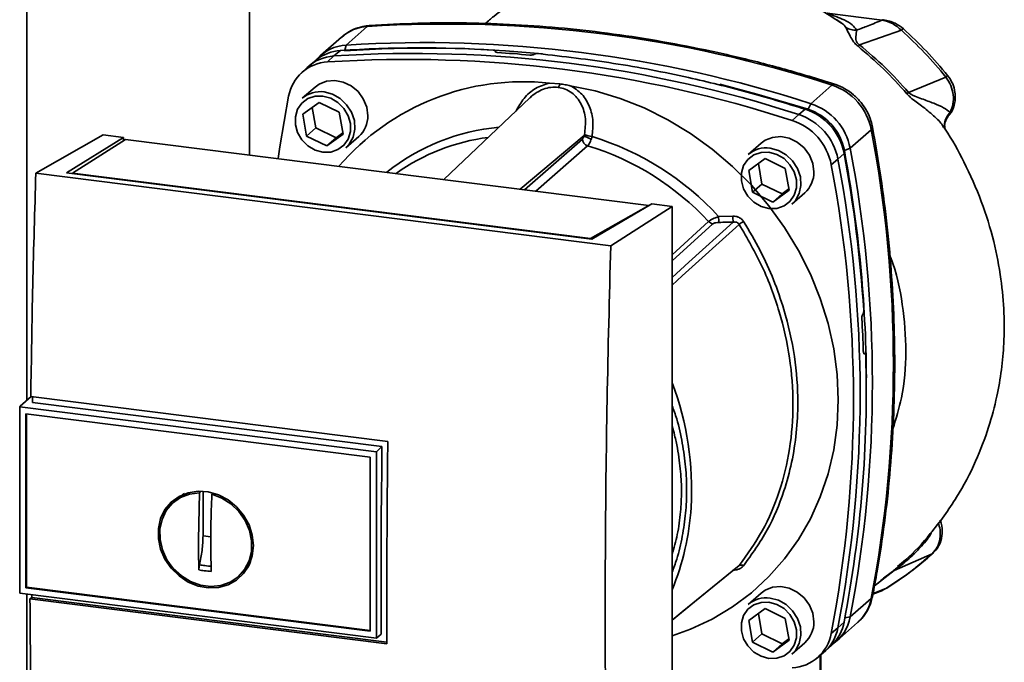
# Paper-space layout 'Blatt1' of a CAD drawing. Units: millimetres. Extents: x 0 to 5940, y 0 to 4200.
# Drawn here: x 5017 to 5166, y 1601 to 1698 of the extents above; entities that cross this region are included whole.
import ezdxf

# ---------------------------------------------------------------- set-up
doc = ezdxf.new("R2010")
doc.units = ezdxf.units.MM
doc.header["$LTSCALE"] = 10

psp = doc.layouts.new('Blatt1')

# ---------------------------------------------------------------- linework, layer by layer
at = {"color": 7, "linetype": 'Continuous', "lineweight": 35}
for p, q in [((5017.67, 1870.32), (5017.67, 1640.25)), ((5051.37, 1677.36), (5051.37, 1870.32)), ((5147.08, 1697.74), (5138.77, 1698.79)), ((5069.19, 1696.78), (5066.01, 1693.97)), ((5140.23, 1697.77), (5140.85, 1697.36)), ((5065.31, 1695.19), (5062.13, 1692.39)), ((5149.99, 1696.21), (5143.64, 1694.01)), ((5066.01, 1693.97), (5065.78, 1693.19)), ((5064.15, 1692.34), (5063.19, 1691.43)), ((5065.13, 1693.15), (5064.15, 1692.34)), ((5088.56, 1693.03), (5088.58, 1693.05)), ((5088.59, 1692.93), (5088.56, 1693.03)), ((5088.58, 1693.05), (5088.61, 1692.92)), ((5088.65, 1692.9), (5088.6, 1693.11)), ((5094.43, 1692.59), (5094.41, 1692.57)), ((5060.1, 1690.6), (5059.17, 1689.7)), ((5061.46, 1691.72), (5060.45, 1690.9)), ((5156.71, 1689.14), (5151.06, 1686.82)), ((5061.29, 1687.64), (5059.34, 1685.93)), ((5096.75, 1688.24), (5098.33, 1688.1)), ((5136.3, 1685.12), (5139.48, 1687.92)), ((5093.77, 1685.99), (5080.79, 1673.66)), ((5059.42, 1683.51), (5061.9, 1685.31)), ((5060.87, 1684.56), (5061.41, 1681.47)), ((5061.9, 1685.31), (5064.95, 1683.82)), ((5135.85, 1684.28), (5136.3, 1685.12)), ((5060, 1680.23), (5059.42, 1683.51)), ((5064.95, 1683.82), (5065.52, 1680.53)), ((5133.47, 1682.58), (5134.45, 1683.48)), ((5134.45, 1683.48), (5135.41, 1684.29)), ((5157.06, 1683.29), (5157.34, 1683.8)), ((5061.41, 1681.47), (5060, 1680.23)), ((5061.41, 1681.47), (5064.46, 1679.98)), ((5019.05, 1674.61), (5029.24, 1680.41)), ((5023.68, 1674.67), (5032.33, 1680.02)), ((5032.33, 1680.02), (5029.24, 1680.41)), ((5032.33, 1680.02), (5032.33, 1679.53)), ((5063.05, 1678.74), (5060, 1680.23)), ((5065.52, 1680.53), (5063.05, 1678.74)), ((5064.46, 1679.98), (5063.05, 1678.74)), ((5064.46, 1679.98), (5065.49, 1680.73)), ((5065.96, 1678.43), (5067.9, 1680.14)), ((5092.31, 1672.21), (5102, 1680.33)), ((5142.24, 1678.39), (5145.42, 1681.19)), ((5156.56, 1681.3), (5156.57, 1681.29)), ((5032.63, 1679.72), (5024.58, 1674.6)), ((5111.77, 1669.75), (5032.63, 1679.72)), ((5092.98, 1672.12), (5101.73, 1679.78)), ((5102.51, 1678.76), (5094.69, 1671.91)), ((5128.75, 1679.14), (5126.81, 1677.43)), ((5141.31, 1677.61), (5140.38, 1676.75)), ((5142.24, 1678.39), (5141.35, 1678.04)), ((5126.89, 1675.01), (5129.36, 1676.81)), ((5128.34, 1676.06), (5128.88, 1672.97)), ((5129.36, 1676.81), (5132.41, 1675.32)), ((5140.38, 1676.75), (5139.37, 1675.89)), ((5106.01, 1663.65), (5019.05, 1674.61)), ((5103.15, 1664.66), (5023.68, 1674.67)), ((5024.58, 1674.6), (5102.94, 1664.73)), ((5024.58, 1674.6), (5024.58, 1674.55)), ((5127.47, 1671.73), (5126.89, 1675.01)), ((5132.41, 1675.32), (5132.99, 1672.03)), ((5128.88, 1672.97), (5127.47, 1671.73)), ((5128.88, 1672.97), (5131.93, 1671.48)), ((5130.51, 1670.24), (5127.47, 1671.73)), ((5132.99, 1672.03), (5130.51, 1670.24)), ((5131.93, 1671.48), (5130.51, 1670.24)), ((5131.93, 1671.48), (5132.95, 1672.23)), ((5133.42, 1669.93), (5135.37, 1671.64)), ((5102.94, 1664.73), (5111.77, 1669.75)), ((5112.21, 1669.96), (5103.15, 1664.66)), ((5106.01, 1663.65), (5115.3, 1669.57)), ((5111.77, 1669.75), (5111.77, 1669.7)), ((5115.3, 1669.57), (5112.21, 1669.96)), ((5115.3, 1567.75), (5115.3, 1669.57)), ((5122.33, 1668.06), (5124.48, 1668.12)), ((5115.3, 1662.29), (5120.82, 1667.31)), ((5115.3, 1661.38), (5121.46, 1666.98)), ((5102.94, 1664.68), (5102.94, 1664.73)), ((5144.12, 1653.26), (5144.14, 1653.28)), ((5144.45, 1647.37), (5144.29, 1647.36)), ((5144.31, 1647.35), (5144.41, 1647.35)), ((5144.39, 1647.34), (5144.32, 1647.33)), ((5144.41, 1647.35), (5144.39, 1647.34)), ((5018.36, 1640.87), (5016.71, 1639.41)), ((5018.29, 1640.88), (5072.29, 1634.07)), ((5071.41, 1633.31), (5018.55, 1639.96)), ((5016.61, 1639.31), (5016.71, 1639.41)), ((5016.61, 1639.31), (5070.56, 1632.52)), ((5016.61, 1639.31), (5016.61, 1611.12)), ((5017.54, 1638.26), (5069.63, 1631.7)), ((5017.54, 1611.94), (5017.54, 1638.26)), ((5017.65, 1612.03), (5017.65, 1638.25)), ((5070.56, 1632.52), (5071.41, 1633.31)), ((5070.56, 1632.52), (5070.56, 1604.32)), ((5069.63, 1631.7), (5069.63, 1605.38)), ((5043.64, 1619.2), (5043.82, 1626.31)), ((5043.82, 1626.31), (5043.94, 1626.41)), ((5044.35, 1619.82), (5044.35, 1626.54)), ((5040.79, 1625.62), (5039.99, 1624.96)), ((5040.81, 1625.58), (5041.62, 1626.02)), ((5045.84, 1626.21), (5045.69, 1626.08)), ((5045.52, 1619.67), (5044.35, 1619.82)), ((5154.62, 1617.1), (5148.89, 1614.56)), ((5049.84, 1613.79), (5050.59, 1614.5)), ((5051.5, 1615.83), (5050.56, 1614.53)), ((5145.91, 1612.26), (5148.89, 1614.56)), ((5148.65, 1614.43), (5147.27, 1613.4)), ((5149.61, 1615.27), (5149.46, 1615.13)), ((5017.65, 1612.03), (5017.54, 1611.94)), ((5069.63, 1605.37), (5017.54, 1611.94)), ((5069.63, 1605.49), (5017.65, 1612.03)), ((5145.67, 1611), (5147.13, 1611.56)), ((5145.69, 1611.07), (5147.62, 1611.82)), ((5146.98, 1611.5), (5147.52, 1611.78)), ((5147.62, 1611.82), (5147.77, 1611.92)), ((5147.7, 1611.88), (5147.77, 1611.91)), ((5070.56, 1604.32), (5016.61, 1611.12)), ((5017.67, 1610.99), (5017.67, 1568.63)), ((5018.17, 1610.26), (5018.44, 1610.5)), ((5072.17, 1603.46), (5018.17, 1610.26)), ((5018.44, 1610.5), (5018.44, 1610.89)), ((5018.44, 1610.5), (5072.17, 1603.74)), ((5128.75, 1611.14), (5126.81, 1609.43)), ((5145.42, 1610.34), (5142.24, 1607.54)), ((5126.89, 1607.01), (5129.36, 1608.81)), ((5129.36, 1608.81), (5132.41, 1607.32)), ((5127.47, 1603.73), (5126.89, 1607.01)), ((5128.34, 1608.06), (5128.88, 1604.97)), ((5132.41, 1607.32), (5132.99, 1604.03)), ((5141.43, 1607.41), (5142.24, 1607.54)), ((5139.37, 1605.06), (5140.38, 1605.9)), ((5140.18, 1603.89), (5143.36, 1606.69)), ((5140.38, 1605.9), (5141.31, 1606.77)), ((5071.3, 1604.94), (5070.56, 1604.32)), ((5128.88, 1604.97), (5127.47, 1603.73)), ((5128.88, 1604.97), (5131.93, 1603.48)), ((5132.99, 1604.03), (5130.51, 1602.24)), ((5131.93, 1603.48), (5132.95, 1604.23)), ((5130.51, 1602.24), (5127.47, 1603.73)), ((5131.93, 1603.48), (5130.51, 1602.24)), ((5133.42, 1601.93), (5135.37, 1603.64)), ((5138.5, 1602.41), (5139.44, 1603.3)), ((5137.15, 1601.28), (5138.15, 1602.1)), ((5137.69, 1601.72), (5137.69, 1587.49)), ((5137.78, 1587.66), (5137.78, 1601.8))]:
    psp.add_line(p, q, dxfattribs=at)
at = {"color": 7, "linetype": 'Continuous', "lineweight": 35, "flags": 128}
for points in [[(5147.08, 1697.74), (5147.19, 1697.8), (5147.28, 1697.81)], [(5069.52, 1696.93), (5069.41, 1696.91), (5069.19, 1696.78)], [(5069.27, 1683.3), (5069.1, 1684.6), (5068.59, 1685.84), (5067.79, 1686.94), (5066.75, 1687.81), (5065.55, 1688.39), (5064.27, 1688.64), (5063.03, 1688.53), (5061.9, 1688.09), (5061.29, 1687.64)], [(5099.9, 1687.84), (5103.68, 1687.05), (5107.42, 1685.92), (5111.09, 1684.47), (5114.65, 1682.69), (5118.08, 1680.62), (5121.35, 1678.26), (5124.43, 1675.64), (5127.3, 1672.78), (5129.93, 1669.69), (5132.31, 1666.41), (5134.41, 1662.95), (5136.21, 1659.36), (5137.71, 1655.66), (5138.89, 1651.87), (5139.74, 1648.04), (5140.25, 1644.18), (5140.42, 1640.34), (5140.25, 1636.54), (5139.74, 1632.81), (5138.89, 1629.19), (5137.71, 1625.7), (5136.21, 1622.38), (5134.41, 1619.24), (5132.31, 1616.32), (5129.93, 1613.64), (5127.3, 1611.21), (5124.43, 1609.07), (5121.35, 1607.22), (5118.08, 1605.69), (5115.3, 1604.68)], [(5122.51, 1688.05), (5128.12, 1686.58), (5135.85, 1684.28)], [(5139.48, 1687.92), (5139.68, 1688.05), (5139.85, 1688.07), (5139.87, 1688.07)], [(5055.71, 1676.82), (5055.97, 1678.59), (5057.29, 1686.23)], [(5062.47, 1686.27), (5063.66, 1685.94), (5064.75, 1685.31), (5065.65, 1684.4), (5066.3, 1683.3), (5066.64, 1682.1), (5066.64, 1680.89), (5066.3, 1679.78), (5065.65, 1678.84), (5064.75, 1678.17), (5063.66, 1677.8), (5062.47, 1677.78), (5061.29, 1678.1), (5060.2, 1678.74), (5059.29, 1679.65), (5058.64, 1680.74), (5058.31, 1681.94), (5058.31, 1683.15), (5058.64, 1684.27), (5059.29, 1685.2), (5060.2, 1685.88), (5061.29, 1686.24), (5062.47, 1686.27)], [(5062.65, 1686.89), (5063.91, 1686.56), (5065.08, 1685.9), (5066.07, 1684.97), (5066.8, 1683.82), (5067.23, 1682.56), (5067.32, 1681.27), (5067.06, 1680.05), (5066.47, 1678.98), (5065.96, 1678.43)], [(5145.61, 1681.56), (5145.62, 1681.54), (5145.57, 1681.37), (5145.42, 1681.19)], [(5136.74, 1674.8), (5136.56, 1676.1), (5136.06, 1677.34), (5135.25, 1678.44), (5134.21, 1679.31), (5133.01, 1679.89), (5131.74, 1680.14), (5130.49, 1680.03), (5129.36, 1679.59), (5128.75, 1679.14)], [(5129.94, 1677.77), (5131.13, 1677.44), (5132.22, 1676.81), (5133.12, 1675.9), (5133.77, 1674.8), (5134.11, 1673.6), (5134.11, 1672.39), (5133.77, 1671.28), (5133.12, 1670.34), (5132.22, 1669.67), (5131.13, 1669.3), (5129.94, 1669.28), (5128.75, 1669.6), (5127.66, 1670.24), (5126.76, 1671.15), (5126.11, 1672.24), (5125.77, 1673.44), (5125.77, 1674.65), (5126.11, 1675.77), (5126.76, 1676.7), (5127.66, 1677.38), (5128.75, 1677.74), (5129.94, 1677.77)], [(5130.12, 1678.39), (5131.38, 1678.06), (5132.55, 1677.4), (5133.53, 1676.47), (5134.27, 1675.32), (5134.7, 1674.06), (5134.78, 1672.77), (5134.52, 1671.55), (5133.94, 1670.48), (5133.42, 1669.93)], [(5115.3, 1658.87), (5117.84, 1661.17), (5124.54, 1667.23)], [(5125.43, 1666.88), (5116.83, 1659.1), (5115.3, 1657.71)], [(5071.3, 1604.94), (5071.29, 1608.47), (5071.28, 1612), (5071.28, 1615.53), (5071.29, 1619.07), (5071.31, 1622.62), (5071.34, 1626.18), (5071.37, 1629.74), (5071.41, 1633.31)], [(5051.96, 1618.32), (5051.79, 1616.78), (5051.3, 1615.36), (5050.49, 1614.11), (5049.42, 1613.11), (5048.13, 1612.39), (5046.68, 1611.99), (5045.14, 1611.93), (5043.59, 1612.21), (5042.08, 1612.82), (5040.71, 1613.73), (5039.52, 1614.89), (5038.57, 1616.26), (5037.92, 1617.77), (5037.59, 1619.35), (5037.59, 1620.92), (5037.92, 1622.41), (5038.57, 1623.76), (5039.52, 1624.89), (5040.71, 1625.76), (5042.08, 1626.32), (5043.59, 1626.55), (5045.14, 1626.44), (5046.68, 1625.99), (5048.13, 1625.23), (5049.42, 1624.18), (5050.49, 1622.91), (5051.3, 1621.46), (5051.79, 1619.91), (5051.96, 1618.32)], [(5045.69, 1626.08), (5047.19, 1625.51), (5048.57, 1624.63), (5049.77, 1623.48), (5050.71, 1622.12), (5051.36, 1620.63), (5051.69, 1619.06), (5051.67, 1617.5), (5051.31, 1616.03), (5050.63, 1614.71), (5049.65, 1613.62), (5048.44, 1612.81), (5047.04, 1612.31), (5045.53, 1612.15), (5043.98, 1612.35), (5042.47, 1612.88), (5041.07, 1613.73), (5039.85, 1614.85), (5038.88, 1616.19), (5038.2, 1617.68), (5037.84, 1619.24), (5037.82, 1620.81), (5038.14, 1622.29), (5038.79, 1623.63), (5039.74, 1624.74), (5040.93, 1625.59), (5042.32, 1626.12), (5043.82, 1626.31)], [(5154.62, 1617.1), (5154.76, 1617.18), (5154.8, 1617.22)], [(5115.3, 1607.06), (5118.67, 1609.8), (5125.43, 1615.3)], [(5115.3, 1607.05), (5116.83, 1608.3), (5125.21, 1615.11)], [(5136.74, 1606.8), (5136.56, 1608.1), (5136.06, 1609.34), (5135.25, 1610.44), (5134.21, 1611.31), (5133.01, 1611.89), (5131.74, 1612.14), (5130.49, 1612.03), (5129.36, 1611.59), (5128.75, 1611.14)], [(5130.12, 1610.39), (5131.38, 1610.06), (5132.55, 1609.4), (5133.53, 1608.47), (5134.27, 1607.32), (5134.7, 1606.06), (5134.78, 1604.77), (5134.52, 1603.55), (5133.94, 1602.48), (5133.42, 1601.93)], [(5145.42, 1610.34), (5145.57, 1610.54), (5145.61, 1610.65)], [(5129.94, 1609.77), (5131.13, 1609.44), (5132.22, 1608.81), (5133.12, 1607.9), (5133.77, 1606.8), (5134.11, 1605.6), (5134.11, 1604.39), (5133.77, 1603.28), (5133.12, 1602.34), (5132.22, 1601.67), (5131.13, 1601.3), (5129.94, 1601.28), (5128.75, 1601.6), (5127.66, 1602.24), (5126.76, 1603.15), (5126.11, 1604.24), (5125.77, 1605.44), (5125.77, 1606.65), (5126.11, 1607.77), (5126.76, 1608.7), (5127.66, 1609.38), (5128.75, 1609.74), (5129.94, 1609.77)]]:
    psp.add_lwpolyline(points, dxfattribs=at)
at = {"color": 7, "linetype": 'Continuous', "lineweight": 35}
for centre, radius, start, end in [((5069.58, 1690.3), 6.49, 93.3989, 131.0595), ((5081.12, 1508.06), 189.1, 72.0219, 93.6166), ((5150.48, 1695.88), 0.594, 111.0533, 145.7637), ((5066.37, 1687.57), 6.42, 93.2271, 138.8495), ((5077.25, 1513.46), 180.1, 86.4895, 93.857), ((5077.86, 1512.57), 180.95, 84.3399, 93.8355), ((5077.94, 1505.25), 189.1, 72.0219, 93.6166), ((5064.53, 1685.88), 6.46, 93.3349, 133.197), ((5065.52, 1686.7), 6.46, 93.4176, 128.9362), ((5076.08, 1503.61), 189.1, 72.0219, 93.6166), ((5076.63, 1507.57), 185.69, 84.7062, 86.2231), ((5063.54, 1685.09), 6.36, 93.1936, 169.6256), ((5075.11, 1502.76), 189.05, 72.0219, 93.6166), ((5155.86, 1690.33), 1.47, 305.6454, 319.4716), ((5092.81, 1651.63), 36.82, 83.8607, 139.2646), ((5097.19, 1688.33), 1.16, 319.7911, 348.6058), ((5136.71, 1679.5), 8.87, 11.0352, 71.7841), ((5062.06, 1682.78), 4.16, 81.7953, 130.7075), ((5212.56, 1616.43), 93.48, 131.1461, 131.3412), ((5133.53, 1676.69), 8.87, 11.0352, 71.7841), ((5065.11, 1683.23), 4.16, 312.1118, 1.0239), ((5131.67, 1675.05), 8.87, 11.0352, 71.7841), ((5132.65, 1675.92), 8.82, 11.0352, 71.7841), ((5133.27, 1676.46), 8.23, 11.0352, 71.7841), ((5092, 1649.88), 31.82, 95.1925, 128.6095), ((5130.71, 1674.2), 8.82, 11.0352, 71.7841), ((5091.45, 1649.37), 30.91, 97.3732, 125.3721), ((5103.3, 1681.73), 1.92, 227.186, 263.5585), ((5103.49, 1683.46), 3.33, 244.1388, 264.7491), ((5090.74, 1639.25), 42.75, 42.3635, 73.0836), ((4960, 1645.77), 188.77, 349.1837, 10.8163), ((5102.84, 1679.82), 1.11, 181.6047, 252.6186), ((5090.32, 1638.89), 41.69, 42.9829, 73.0039), ((5129.52, 1674.28), 4.16, 81.7953, 130.7075), ((4946.76, 1641.25), 197.92, 3.6657, 10.5839), ((4949.81, 1642.1), 194.88, 0.4715, 10.626), ((4956.49, 1642.96), 189.1, 349.2026, 10.7974), ((4953.99, 1640.47), 188.73, 349.1837, 10.8163), ((4954.96, 1641.33), 188.77, 349.1837, 10.8163), ((5132.58, 1674.73), 4.16, 312.1118, 1.0239), ((5133.16, 1668.19), 10.83, 180.6985, 185.3866), ((5133.03, 1668.24), 8.55, 180.7519, 186.7862), ((5121.61, 1668.05), 1.08, 222.9083, 261.9255), ((5143.51, 1639.87), 32.51, 122.3718, 123.7957), ((4952.08, 1641.38), 192.24, 1.8739, 3.3561), ((4961.4, 1641.68), 183.26, 349.0204, 1.6716), ((5072.94, 1626.84), 45.31, 356.5447, 20.8043), ((5078.78, 1626.62), 39.47, 337.6993, 356.3503), ((5125.75, 1614.71), 0.671, 58.1255, 118.6889), ((5149.09, 1613.87), 0.713, 106.5918, 128.2448), ((5129.52, 1606.28), 4.16, 81.7953, 130.7075), ((5139.04, 1611.54), 6.49, 311.7598, 349.4203), ((5135.91, 1608.71), 6.44, 304.0378, 349.5239), ((5132.58, 1606.73), 4.16, 312.1118, 1.0239), ((5134.05, 1607.07), 6.44, 309.5569, 349.5496), ((5134.96, 1607.96), 6.46, 313.8875, 349.4016), ((5133.11, 1606.2), 6.36, 273.1936, 349.6256)]:
    psp.add_arc(centre, radius, start, end, dxfattribs=at)
for points, knots in [([(5103.09, 1705.04), (5102.05, 1704.8), (5099.45, 1704.2), (5095.65, 1702.69), (5091.79, 1700.68), (5088.95, 1698.89), (5087.45, 1697.59), (5087.03, 1697.22)], [0, 0, 0, 0, 0.1746816, 0.436106, 0.673313, 0.9078745, 1, 1, 1, 1]), ([(5140.83, 1697.34), (5139.47, 1698.22), (5136.39, 1700.21), (5133.15, 1701.9), (5131.25, 1702.55), (5131.24, 1702.55)], [0, 0, 0, 0, 0.441359, 0.99624, 1, 1, 1, 1]), ([(5143.23, 1696.23), (5143.02, 1696.51), (5142.62, 1697.05), (5141.14, 1697.93), (5139.66, 1698.46), (5138.77, 1698.79)], [0, 0, 0, 0, 0.279543, 0.559963, 1, 1, 1, 1]), ([(5150.27, 1696.43), (5149.87, 1696.74), (5148.97, 1697.44), (5147.88, 1697.68), (5147.27, 1697.81)], [0, 0, 0, 0, 0.438722, 1, 1, 1, 1]), ([(5069.52, 1696.93), (5069.18, 1696.89), (5068.34, 1696.8), (5067.06, 1696.36), (5065.96, 1695.78), (5065.44, 1695.27), (5065.28, 1695.11)], [0, 0, 0, 0, 0.214371, 0.536831, 0.856649, 1, 1, 1, 1]), ([(5139.87, 1688.07), (5138.58, 1688.47), (5134.86, 1689.64), (5128.67, 1691.35), (5121.28, 1693.09), (5113.87, 1694.54), (5106.45, 1695.7), (5099.02, 1696.56), (5091.6, 1697.11), (5084.2, 1697.36), (5076.83, 1697.34), (5071.95, 1697.06), (5069.52, 1696.93)], [0, 0, 0, 0, 0.055572, 0.160538, 0.265504, 0.370463, 0.475414, 0.580356, 0.685288, 0.790209, 0.895119, 1, 1, 1, 1]), ([(5140.85, 1697.36), (5140.88, 1697.34), (5141.23, 1697.11), (5141.41, 1696.86), (5141.57, 1696.63)], [0, 0, 0, 0, 0.087688, 1, 1, 1, 1]), ([(5141.57, 1696.63), (5141.75, 1696.28), (5142.02, 1695.76), (5142.47, 1694.85), (5142.91, 1694.24), (5143.24, 1693.94), (5143.42, 1693.79)], [0, 0, 0, 0, 0.483441, 0.732702, 0.863647, 1, 1, 1, 1]), ([(5143.23, 1696.23), (5142.93, 1696.24), (5142.34, 1696.25), (5141.83, 1696.5), (5141.57, 1696.63)], [0, 0, 0, 0, 0.499999, 1, 1, 1, 1]), ([(5147.08, 1697.74), (5146.37, 1697.46), (5145.09, 1696.95), (5143.8, 1696.45), (5143.23, 1696.23)], [0, 0, 0, 0, 0.560002, 1, 1, 1, 1]), ([(5149.99, 1696.21), (5149.54, 1696.59), (5148.66, 1697.34), (5147.61, 1697.61), (5147.08, 1697.74)], [0, 0, 0, 0, 0.501387, 1, 1, 1, 1]), ([(5156.97, 1689.37), (5155.93, 1690.62), (5153.83, 1693.11), (5151.45, 1695.33), (5150.27, 1696.43)], [0, 0, 0, 0, 0.499999, 1, 1, 1, 1]), ([(5143.64, 1694.01), (5143.58, 1694.05), (5143.45, 1694.15), (5143.3, 1694.31), (5143.2, 1694.48), (5143.08, 1694.83), (5143.08, 1695.52), (5143.17, 1695.94), (5143.23, 1696.23)], [0, 0, 0, 0, 0.054087, 0.106698, 0.160831, 0.217939, 0.466594, 1, 1, 1, 1]), ([(5156.71, 1689.14), (5155.66, 1690.38), (5153.56, 1692.88), (5151.18, 1695.1), (5149.99, 1696.21)], [0, 0, 0, 0, 0.499966, 1, 1, 1, 1]), ([(5143.64, 1694.01), (5143.6, 1693.96), (5143.52, 1693.88), (5143.45, 1693.82), (5143.42, 1693.79)], [0, 0, 0, 0, 0.560006, 1, 1, 1, 1]), ([(5143.42, 1693.79), (5144.73, 1692.68), (5147.35, 1690.45), (5149.66, 1687.89), (5150.82, 1686.61)], [0, 0, 0, 0, 0.500182, 1, 1, 1, 1]), ([(5151.06, 1686.82), (5149.9, 1688.1), (5147.59, 1690.67), (5144.96, 1692.89), (5143.64, 1694.01)], [0, 0, 0, 0, 0.499884, 1, 1, 1, 1]), ([(5088.58, 1693.05), (5088.59, 1693.07), (5088.61, 1693.1), (5088.58, 1693.15), (5088.49, 1693.19), (5088.38, 1693.21), (5088.3, 1693.22), (5088.28, 1693.22)], [0, 0, 0, 0, 0.218281, 0.436524, 0.655929, 0.878089, 1, 1, 1, 1]), ([(5088.87, 1692.86), (5088.81, 1692.87), (5088.71, 1692.88), (5088.6, 1692.91), (5088.54, 1692.96), (5088.53, 1693), (5088.56, 1693.03), (5088.56, 1693.03)], [0, 0, 0, 0, 0.225668, 0.451403, 0.675272, 0.896057, 1, 1, 1, 1]), ([(5094.41, 1692.57), (5094.38, 1692.55), (5094.32, 1692.52), (5094.18, 1692.49), (5094.02, 1692.47), (5093.88, 1692.47), (5093.79, 1692.47), (5093.77, 1692.47)], [0, 0, 0, 0, 0.220312, 0.440581, 0.661976, 0.885105, 1, 1, 1, 1]), ([(5094.43, 1692.59), (5094.45, 1692.6), (5094.51, 1692.63), (5094.65, 1692.67), (5094.81, 1692.69), (5094.96, 1692.69), (5095.04, 1692.68), (5095.07, 1692.68)], [0, 0, 0, 0, 0.22025, 0.440458, 0.661779, 0.884872, 1, 1, 1, 1]), ([(5095.07, 1692.68), (5098.86, 1692.24), (5106.45, 1691.37), (5116.99, 1689.31), (5126.65, 1686.97), (5132.49, 1685.19), (5135.41, 1684.29)], [0, 0, 0, 0, 0.28071, 0.561135, 0.780941, 1, 1, 1, 1]), ([(5156.71, 1689.14), (5156.98, 1688.72), (5157.52, 1687.88), (5157.87, 1686.45), (5157.86, 1685.03), (5157.51, 1684.21), (5157.34, 1683.8)], [0, 0, 0, 0, 0.2491468, 0.4993559, 0.7499351, 1, 1, 1, 1]), ([(5157.09, 1683.31), (5157.15, 1683.37), (5157.58, 1683.81), (5157.94, 1684.68), (5158.16, 1685.83), (5158.12, 1686.92), (5157.78, 1688.19), (5157.25, 1688.96), (5156.97, 1689.37)], [0, 0, 0, 0, 0.0394696, 0.286721, 0.4229467, 0.5882336, 0.7812568, 1, 1, 1, 1]), ([(5096.75, 1688.24), (5096.03, 1688.02), (5094.58, 1687.57), (5092.81, 1686), (5092.06, 1684.66), (5091.69, 1684.01)], [0, 0, 0, 0, 0.3370734, 0.6756617, 1, 1, 1, 1]), ([(5098.07, 1687.58), (5097.7, 1687.6), (5096.95, 1687.64), (5095.82, 1687.35), (5094.77, 1686.79), (5094.05, 1686.34), (5093.79, 1686), (5093.78, 1685.99)], [0, 0, 0, 0, 0.2423606, 0.4910075, 0.7320253, 0.9892382, 1, 1, 1, 1]), ([(5102.04, 1680.47), (5102.14, 1681.27), (5102.34, 1682.85), (5101.77, 1684.76), (5100.94, 1686.03), (5100.13, 1686.8), (5099.17, 1687.36), (5098.44, 1687.51), (5098.07, 1687.58)], [0, 0, 0, 0, 0.254972, 0.506725, 0.634993, 0.755174, 0.879157, 1, 1, 1, 1]), ([(5098.33, 1688.1), (5098.59, 1688.07), (5099.11, 1687.99), (5099.64, 1687.89), (5099.9, 1687.84)], [0, 0, 0, 0, 0.499738, 1, 1, 1, 1]), ([(5099.9, 1687.84), (5100.52, 1687.45), (5101.77, 1686.67), (5102.9, 1684.69), (5103.44, 1682.46), (5103.27, 1680.92), (5103.18, 1680.15)], [0, 0, 0, 0, 0.2484774, 0.4980565, 0.7486632, 1, 1, 1, 1]), ([(5145.61, 1681.56), (5145.54, 1681.88), (5145.35, 1682.72), (5144.79, 1684), (5143.91, 1685.34), (5142.78, 1686.5), (5141.49, 1687.41), (5140.48, 1687.87), (5139.94, 1688.05), (5139.87, 1688.07)], [0, 0, 0, 0, 0.111105, 0.284324, 0.458622, 0.634126, 0.810517, 0.976045, 1, 1, 1, 1]), ([(5150.82, 1686.61), (5151, 1686.42), (5151.72, 1685.68), (5153.23, 1684.68), (5154.86, 1683.31), (5156.02, 1682.21), (5156.32, 1681.63), (5156.37, 1681.54)], [0, 0, 0, 0, 0.083283, 0.32371, 0.635292, 0.940916, 1, 1, 1, 1]), ([(5157.34, 1683.8), (5157.04, 1684.04), (5156.43, 1684.51), (5154.9, 1685.19), (5153.38, 1685.74), (5152.2, 1686.15), (5151.6, 1686.43), (5151.27, 1686.63), (5151.13, 1686.76), (5151.06, 1686.82)], [0, 0, 0, 0, 0.247433, 0.503877, 0.762484, 0.888388, 0.947405, 0.974759, 1, 1, 1, 1]), ([(5157.34, 1683.8), (5157.14, 1683.56), (5156.72, 1683.07), (5156.45, 1682.16), (5156.54, 1681.57), (5156.58, 1681.29)], [0, 0, 0, 0, 0.3318078, 0.6833872, 1, 1, 1, 1]), ([(5156.57, 1681.29), (5156.54, 1681.45), (5156.49, 1681.78), (5156.59, 1682.51), (5156.89, 1682.97), (5157.07, 1683.27)], [0, 0, 0, 0, 0.268107, 0.5281, 1, 1, 1, 1]), ([(5145.61, 1610.65), (5145.85, 1611.92), (5146.54, 1615.59), (5147.46, 1621.72), (5148.27, 1629.06), (5148.79, 1636.46), (5149, 1643.92), (5148.93, 1651.41), (5148.55, 1658.93), (5147.88, 1666.47), (5146.93, 1674.02), (5146.05, 1679.04), (5145.61, 1681.56)], [0, 0, 0, 0, 0.055607, 0.160471, 0.265347, 0.370236, 0.475136, 0.580048, 0.68497, 0.789902, 0.894843, 1, 1, 1, 1]), ([(5149.41, 1615.18), (5149.8, 1615.5), (5151.62, 1616.97), (5154.7, 1620.4), (5158.35, 1625.36), (5161.22, 1630.83), (5163.18, 1635.98), (5164.42, 1640.63), (5165.15, 1644.86), (5165.53, 1649.06), (5165.55, 1653.64), (5165.09, 1658.8), (5164, 1664.47), (5162.18, 1670.43), (5159.63, 1676.08), (5157.62, 1679.8), (5156.46, 1681.45), (5156.39, 1681.55)], [0, 0, 0, 0, 0.021625, 0.099496, 0.195703, 0.282578, 0.359797, 0.426688, 0.483116, 0.53824, 0.600766, 0.671031, 0.74889, 0.833628, 0.920269, 0.995172, 1, 1, 1, 1]), ([(5101.73, 1679.78), (5101.79, 1679.85), (5101.89, 1679.98), (5101.97, 1680.22), (5102, 1680.33)], [0, 0, 0, 0, 0.558032, 1, 1, 1, 1]), ([(5102.04, 1680.47), (5102.03, 1680.44), (5102.02, 1680.39), (5102.01, 1680.35), (5102, 1680.33)], [0, 0, 0, 0, 0.556457, 1, 1, 1, 1]), ([(5103.18, 1680.15), (5103.17, 1680.09), (5103.14, 1679.98), (5103.1, 1679.87), (5103.09, 1679.83)], [0, 0, 0, 0, 0.557513, 1, 1, 1, 1]), ([(5102.51, 1678.76), (5102.56, 1678.81), (5102.65, 1678.91), (5102.81, 1679.15), (5102.95, 1679.45), (5103.04, 1679.7), (5103.09, 1679.83)], [0, 0, 0, 0, 0.239693, 0.486215, 0.739631, 1, 1, 1, 1]), ([(5019.05, 1674.61), (5018.89, 1668.96), (5018.55, 1657.66), (5018.38, 1646.47), (5018.29, 1640.88)], [0, 0, 0, 0, 0.500125, 1, 1, 1, 1]), ([(5120.82, 1667.31), (5120.9, 1667.37), (5121.06, 1667.5), (5121.44, 1667.7), (5121.87, 1667.89), (5122.17, 1668), (5122.33, 1668.06)], [0, 0, 0, 0, 0.25791, 0.529051, 0.75073, 1, 1, 1, 1]), ([(5124.48, 1668.12), (5124.64, 1668.12), (5124.95, 1668.11), (5125.41, 1667.96), (5125.82, 1667.7), (5126.01, 1667.45), (5126.1, 1667.32)], [0, 0, 0, 0, 0.2512918, 0.5014095, 0.7509492, 1, 1, 1, 1]), ([(5121.46, 1666.98), (5121.51, 1667.01), (5121.61, 1667.08), (5121.95, 1667.15), (5122.22, 1667.16), (5122.38, 1667.17)], [0, 0, 0, 0, 0.279563, 0.560003, 1, 1, 1, 1]), ([(5122.38, 1667.17), (5122.78, 1667.18), (5123.5, 1667.2), (5124.22, 1667.22), (5124.54, 1667.23)], [0, 0, 0, 0, 0.56, 1, 1, 1, 1]), ([(5125.43, 1666.88), (5125.38, 1666.94), (5125.28, 1667.08), (5125.06, 1667.2), (5124.8, 1667.25), (5124.63, 1667.23), (5124.54, 1667.23)], [0, 0, 0, 0, 0.230327, 0.468498, 0.724232, 1, 1, 1, 1]), ([(5125.43, 1666.88), (5126.66, 1664.77), (5129.12, 1660.54), (5131.64, 1653.7), (5133.23, 1646.71), (5133.75, 1639.7), (5133.23, 1632.88), (5131.64, 1626.42), (5129.12, 1620.42), (5126.66, 1617.01), (5125.43, 1615.3)], [0, 0, 0, 0, 0.125013, 0.250019, 0.375025, 0.500028, 0.625031, 0.750035, 0.875013, 1, 1, 1, 1]), ([(5126.1, 1667.32), (5126.97, 1665.87), (5128.68, 1663.02), (5130.69, 1658.53), (5132.56, 1653.19), (5133.96, 1646.95), (5134.43, 1640.69), (5134.15, 1635.34), (5133.45, 1630.86), (5132.09, 1625.89), (5129.84, 1620.48), (5127.36, 1617.04), (5126.1, 1615.28)], [0, 0, 0, 0, 0.085473, 0.168779, 0.250129, 0.375819, 0.500028, 0.582754, 0.66603, 0.750074, 0.872726, 1, 1, 1, 1]), ([(5105.84, 1559.4), (5105.62, 1568.91), (5105.19, 1587.92), (5105.14, 1614.98), (5105.4, 1640.23), (5105.81, 1655.85), (5106.01, 1663.65)], [0, 0, 0, 0, 0.279902, 0.560023, 0.780098, 1, 1, 1, 1]), ([(5148.7, 1635.97), (5149.17, 1637.52), (5150.3, 1641.26), (5150.87, 1647.62), (5150.22, 1654.73), (5149.29, 1659.65), (5148.27, 1662), (5148.22, 1662.1)], [0, 0, 0, 0, 0.189581, 0.456541, 0.722751, 0.988229, 1, 1, 1, 1]), ([(5143.99, 1652.63), (5143.99, 1652.69), (5143.99, 1652.8), (5144.01, 1652.98), (5144.05, 1653.12), (5144.09, 1653.22), (5144.12, 1653.25), (5144.12, 1653.26)], [0, 0, 0, 0, 0.225668, 0.451403, 0.675272, 0.896057, 1, 1, 1, 1]), ([(5144.14, 1653.28), (5144.16, 1653.3), (5144.2, 1653.36), (5144.24, 1653.49), (5144.27, 1653.65), (5144.28, 1653.79), (5144.27, 1653.88), (5144.27, 1653.91)], [0, 0, 0, 0, 0.218281, 0.436524, 0.655929, 0.878089, 1, 1, 1, 1]), ([(5144.39, 1647.34), (5144.38, 1647.33), (5144.34, 1647.31), (5144.29, 1647.35), (5144.25, 1647.45), (5144.23, 1647.56), (5144.22, 1647.64), (5144.22, 1647.67)], [0, 0, 0, 0, 0.220312, 0.440581, 0.661976, 0.885105, 1, 1, 1, 1]), ([(5144.41, 1647.35), (5144.43, 1647.36), (5144.47, 1647.38), (5144.52, 1647.33), (5144.56, 1647.24), (5144.58, 1647.13), (5144.58, 1647.05), (5144.59, 1647.02)], [0, 0, 0, 0, 0.22025, 0.440458, 0.661779, 0.884872, 1, 1, 1, 1]), ([(5018.55, 1639.96), (5018.55, 1640.18), (5018.56, 1640.47), (5018.56, 1640.76), (5018.56, 1640.84)], [0, 0, 0, 0, 0.722408, 1, 1, 1, 1]), ([(5115.3, 1614.29), (5115.54, 1614.94), (5116.19, 1616.7), (5116.88, 1619.7), (5117.38, 1623.2), (5117.54, 1626.7), (5117.38, 1630.24), (5116.87, 1633.84), (5116.22, 1636.95), (5115.54, 1638.81), (5115.3, 1639.47)], [0, 0, 0, 0, 0.08444, 0.227561, 0.367042, 0.502794, 0.638525, 0.777981, 0.921074, 1, 1, 1, 1]), ([(5115.3, 1616.99), (5115.58, 1617.98), (5116.18, 1620.09), (5116.6, 1623.29), (5116.73, 1625.96), (5116.69, 1627.99), (5116.58, 1629.57), (5116.39, 1631.27), (5116.1, 1633.11), (5115.74, 1634.82), (5115.43, 1635.92), (5115.3, 1636.37)], [0, 0, 0, 0, 0.162308, 0.341743, 0.49802, 0.571533, 0.651532, 0.738018, 0.830992, 0.930452, 1, 1, 1, 1]), ([(5072.29, 1634.07), (5072.23, 1628.33), (5072.13, 1618.07), (5072.16, 1607.92), (5072.17, 1603.46)], [0, 0, 0, 0, 0.559997, 1, 1, 1, 1]), ([(5041.18, 1625.83), (5041.23, 1625.92), (5041.32, 1626.08), (5041.48, 1626.15), (5041.54, 1626.18)], [0, 0, 0, 0, 0.589001, 1, 1, 1, 1]), ([(5045.69, 1626.08), (5045.65, 1625.08), (5045.56, 1623.09), (5045.51, 1620.15), (5045.51, 1617.24), (5045.57, 1615.35), (5045.59, 1614.41)], [0, 0, 0, 0, 0.249026, 0.498705, 0.749028, 1, 1, 1, 1]), ([(5154.8, 1617.22), (5155.06, 1617.51), (5155.55, 1618.04), (5156.05, 1619.18), (5156.22, 1620.54), (5156.08, 1621.62), (5155.84, 1622.13), (5155.82, 1622.16)], [0, 0, 0, 0, 0.22825, 0.421625, 0.698508, 0.979106, 1, 1, 1, 1]), ([(5148.89, 1614.56), (5148.96, 1614.61), (5149.28, 1614.87), (5150.19, 1615.56), (5151.44, 1616.61), (5152.96, 1618.15), (5154.09, 1619.44), (5154.53, 1620.32), (5154.61, 1620.48)], [0, 0, 0, 0, 0.031258, 0.138019, 0.373533, 0.613982, 0.931424, 1, 1, 1, 1]), ([(5154.62, 1617.1), (5154.9, 1617.42), (5155.45, 1618.05), (5155.85, 1619.33), (5155.91, 1620.62), (5155.65, 1621.43), (5155.54, 1621.77)], [0, 0, 0, 0, 0.265326, 0.531914, 0.799057, 1, 1, 1, 1]), ([(5043.72, 1614.64), (5043.7, 1615.48), (5043.65, 1616.98), (5043.65, 1618.52), (5043.64, 1619.2)], [0, 0, 0, 0, 0.560438, 1, 1, 1, 1]), ([(5147.62, 1611.82), (5148.85, 1612.62), (5151.31, 1614.22), (5153.52, 1616.14), (5154.62, 1617.1)], [0, 0, 0, 0, 0.50002, 1, 1, 1, 1]), ([(5147.77, 1611.91), (5149.01, 1612.72), (5151.48, 1614.32), (5153.69, 1616.26), (5154.8, 1617.22)], [0, 0, 0, 0, 0.5000455, 1, 1, 1, 1]), ([(5043.8, 1615.41), (5043.78, 1615.29), (5043.72, 1615.03), (5043.72, 1614.77), (5043.72, 1614.64)], [0, 0, 0, 0, 0.49998, 1, 1, 1, 1]), ([(5045.59, 1614.41), (5045.24, 1614.45), (5044.61, 1614.51), (5043.99, 1614.6), (5043.72, 1614.64)], [0, 0, 0, 0, 0.559993, 1, 1, 1, 1]), ([(5045.67, 1615.18), (5045.32, 1615.22), (5044.7, 1615.29), (5044.08, 1615.37), (5043.8, 1615.41)], [0, 0, 0, 0, 0.559999, 1, 1, 1, 1]), ([(5051.24, 1615.18), (5051.2, 1615.12), (5051.12, 1614.98), (5050.97, 1614.92), (5050.89, 1614.88)], [0, 0, 0, 0, 0.44648, 1, 1, 1, 1]), ([(5126.1, 1615.28), (5126.01, 1615.18), (5125.82, 1614.98), (5125.41, 1614.77), (5124.95, 1614.64), (5124.64, 1614.62), (5124.48, 1614.61)], [0, 0, 0, 0, 0.2490508, 0.4985905, 0.7487082, 1, 1, 1, 1]), ([(5125.2, 1615.12), (5125.23, 1615.13), (5125.32, 1615.18), (5125.38, 1615.25), (5125.43, 1615.3)], [0, 0, 0, 0, 0.251342, 1, 1, 1, 1]), ([(5149.46, 1615.13), (5149.38, 1615.06), (5149.1, 1614.82), (5148.84, 1614.59), (5148.65, 1614.43)], [0, 0, 0, 0, 0.278885, 1, 1, 1, 1]), ([(5145.91, 1612.31), (5145.97, 1612.35), (5146.59, 1612.74), (5147.13, 1613.24), (5147.62, 1613.69)], [0, 0, 0, 0, 0.095506, 1, 1, 1, 1]), ([(5018.17, 1610.26), (5018.22, 1603.55), (5018.33, 1590.14), (5018.69, 1576.95), (5018.87, 1570.36)], [0, 0, 0, 0, 0.4998862, 1, 1, 1, 1]), ([(5143.39, 1606.78), (5143.6, 1606.95), (5144.18, 1607.45), (5144.87, 1608.51), (5145.38, 1609.65), (5145.55, 1610.39), (5145.61, 1610.65)], [0, 0, 0, 0, 0.1789146, 0.5038207, 0.827819, 1, 1, 1, 1])]:
    psp.add_open_spline(points, degree=3, knots=knots, dxfattribs=at)
psp.add_open_spline([(5044.35, 1619.82), (5044.32, 1619.08), (5044.27, 1617.6), (5043.96, 1616.14), (5043.8, 1615.41)], degree=3, dxfattribs=at)

doc.saveas('drawing.dxf')
